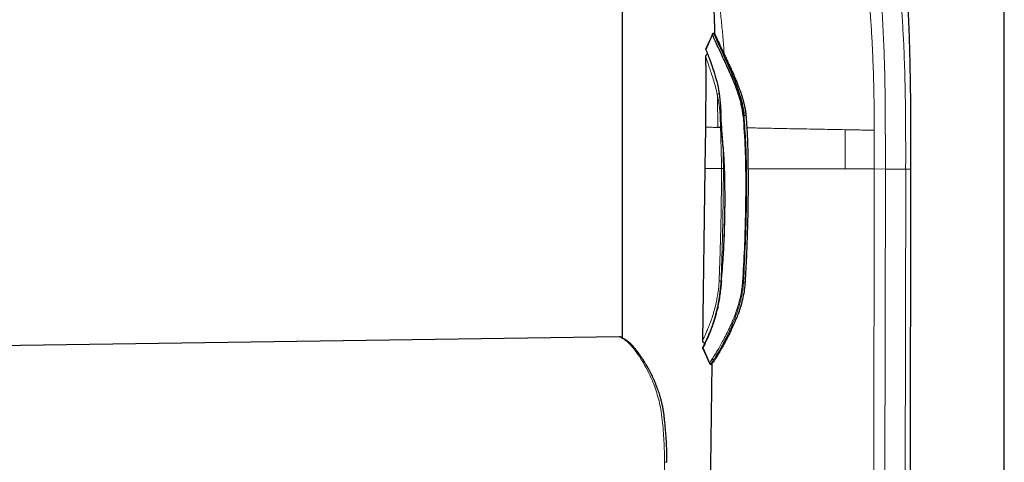
# Model space of a CAD drawing. Units: millimetres. Extents: x 8 to 1001, y 12 to 2138.
# Drawn here: x 152 to 277, y 1951 to 2007 of the extents above; entities that cross this region are included whole.
import ezdxf

# ---------------------------------------------------------------- set-up
doc = ezdxf.new("R2010")
doc.units = ezdxf.units.MM

msp = doc.modelspace()

# ---------------------------------------------------------------- linework, layer by layer
at = {"color": 7, "linetype": 'Continuous', "lineweight": 30}
for p, q in [((228.32, 2010.58), (228.32, 1966.89)), ((276.82, 1830.58), (276.82, 2010.58)), ((239.78, 2005.43), (238.94, 2003.52)), ((239.78, 2005.42), (239.78, 2005.43)), ((240.07, 2005.55), (239.96, 2005.55)), ((240.83, 1995.32), (240.83, 1995.02)), ((238.82, 1988.37), (238.54, 1966.54)), ((264.81, 1878.32), (264.97, 1988.32)), ((264.97, 1988.32), (264.97, 1988.32)), ((228.02, 1967.02), (29.93, 1964.12)), ((238.56, 1965.6), (238.56, 1965.59)), ((238.56, 1965.6), (238.56, 1965.6)), ((238.56, 1965.6), (238.56, 1965.59)), ((238.81, 1966.24), (238.83, 1966.23)), ((239.56, 1963.56), (239.59, 1963.55)), ((239.59, 1963.55), (239.7, 1963.55))]:
    msp.add_line(p, q, dxfattribs=at)
at = {"color": 8, "linetype": 'Continuous', "lineweight": 0}
for p, q in [((240.86, 1995.33), (240.88, 1995.03)), ((244.04, 1995.13), (243.8, 1995.13)), ((240.82, 1993.59), (240.77, 1994.98)), ((260.16, 1880.83), (260.32, 1988.33)), ((261.73, 1988.32), (260.32, 1988.33)), ((261.73, 1988.32), (261.57, 1880.83)), ((264.31, 1988.32), (264.14, 1880.82)), ((240.88, 1974.1), (240.89, 1974.1)), ((243.93, 1973.97), (243.73, 1973.97)), ((239.41, 1963.67), (239.41, 1963.67))]:
    msp.add_line(p, q, dxfattribs=at)
at = {"color": 7, "linetype": 'Continuous', "lineweight": 30, "flags": 128}
for points in [[(238.55, 1965.58), (238.66, 1965.34), (238.77, 1965.1), (238.87, 1964.86), (238.98, 1964.63), (239.09, 1964.39), (239.19, 1964.15), (239.3, 1963.91), (239.41, 1963.67)], [(238.56, 1965.6), (238.9, 1964.85), (239.42, 1963.69)], [(239.7, 1963.55), (239.33, 1934.61), (238.63, 1880.86)]]:
    msp.add_lwpolyline(points, dxfattribs=at)
at = {"color": 8, "linetype": 'Continuous', "lineweight": 0}
for centre, radius, start, end in [((240.01, 2005.23), 0.202, 90.4723, 155.7371), ((244.07, 1991.89), 3.25, 94.833, 96.8266), ((240.93, 1993.83), 1.17, 95.023, 98.0516), ((240.87, 1994.93), 0.0996, 83.2662, 108.0795), ((240.97, 1976.89), 2.79, 263.0456, 268.0076), ((243.91, 1977.16), 3.19, 264.6048, 266.7126), ((239.96, 1964.32), 0.212, 207.2205, 266.2617), ((239.62, 1963.8), 0.201, 204.3517, 269.6484)]:
    msp.add_arc(centre, radius, start, end, dxfattribs=at)
for points, knots in [([(256.74, 2039.48), (256.86, 2039.2), (257.11, 2038.63), (257.46, 2037.81), (257.81, 2036.98), (258.16, 2036.15), (258.5, 2035.31), (258.82, 2034.47), (259.14, 2033.62), (259.44, 2032.77), (259.73, 2031.89), (260.01, 2030.98), (260.28, 2030.08), (260.54, 2029.18), (260.78, 2028.29), (261.01, 2027.37), (261.24, 2026.44), (261.46, 2025.48), (261.67, 2024.5), (261.88, 2023.47), (262.08, 2022.38), (262.29, 2021.24), (262.48, 2020.08), (262.67, 2018.9), (262.84, 2017.74), (262.99, 2016.61), (263.13, 2015.49), (263.26, 2014.37), (263.39, 2013.24), (263.5, 2012.09), (263.61, 2010.94), (263.71, 2009.74), (263.8, 2008.5), (263.89, 2007.2), (263.97, 2005.91), (264.04, 2004.6), (264.1, 2003.27), (264.15, 2001.9), (264.2, 2000.51), (264.23, 1999.11), (264.26, 1997.71), (264.28, 1996.31), (264.29, 1994.83), (264.3, 1993.26), (264.31, 1991.61), (264.31, 1989.97), (264.31, 1988.87), (264.3, 1988.32)], [0, 0, 0, 0, 0.023308, 0.04662, 0.069939, 0.093269, 0.116609, 0.139954, 0.161965, 0.183977, 0.205993, 0.228015, 0.250041, 0.270066, 0.290093, 0.310123, 0.330158, 0.350197, 0.370238, 0.39028, 0.412326, 0.43437, 0.456414, 0.47846, 0.500509, 0.520555, 0.540602, 0.560649, 0.580694, 0.600735, 0.620774, 0.640811, 0.662851, 0.684888, 0.706921, 0.728946, 0.750962, 0.774295, 0.797608, 0.820904, 0.844183, 0.867444, 0.890686, 0.91805, 0.945389, 0.972706, 1, 1, 1, 1]), ([(254.81, 2037.29), (255.13, 2036.53), (255.77, 2035.03), (256.67, 2032.85), (257.51, 2030.58), (258.27, 2028.14), (258.96, 2025.51), (259.57, 2022.68), (260.1, 2019.67), (260.55, 2016.51), (260.92, 2013.23), (261.22, 2009.84), (261.44, 2006.38), (261.59, 2002.85), (261.68, 1999.28), (261.72, 1995.67), (261.73, 1992.01), (261.73, 1989.56), (261.73, 1988.32)], [0, 0, 0, 0, 0.066118, 0.129991, 0.19247, 0.254188, 0.315535, 0.376794, 0.438124, 0.499617, 0.561285, 0.623093, 0.685077, 0.747267, 0.809659, 0.87241, 0.935753, 1, 1, 1, 1]), ([(260.31, 1995.49), (260.3, 1996.32), (260.28, 1997.96), (260.22, 2000.4), (260.13, 2002.81), (260.01, 2005.19), (259.86, 2007.54), (259.68, 2009.89), (259.46, 2012.12), (259.21, 2014.26), (258.94, 2016.31), (258.63, 2018.35), (258.28, 2020.37), (257.88, 2022.36), (257.44, 2024.29), (256.96, 2026.15), (256.6, 2027.31), (256.42, 2027.9)], [0, 0, 0, 0, 0.069572, 0.137956, 0.20564, 0.273013, 0.340385, 0.408115, 0.476718, 0.537918, 0.600457, 0.664335, 0.729571, 0.796048, 0.863455, 0.931505, 1, 1, 1, 1]), ([(240.64, 2009.63), (240.72, 2008.95), (240.88, 2007.61), (241.08, 2005.59), (241.21, 2004.02), (241.26, 2003.13), (241.28, 2002.92)], [0, 0, 0, 0, 0.301288, 0.602609, 0.903945, 1, 1, 1, 1]), ([(239.78, 2005.43), (239.78, 2005.43), (239.78, 2005.43), (239.78, 2005.42), (239.78, 2005.42)], [0, 0, 0, 0, 0.950903, 1, 1, 1, 1]), ([(239.82, 2005.31), (239.81, 2005.34), (239.8, 2005.38), (239.78, 2005.42), (239.78, 2005.42), (239.78, 2005.42)], [0, 0, 0, 0, 0.411114, 0.821441, 1, 1, 1, 1]), ([(239.96, 2005.55), (239.96, 2005.55), (239.96, 2005.54), (239.98, 2005.5), (240, 2005.45), (240.01, 2005.43)], [0, 0, 0, 0, 0.3421017, 0.6753911, 1, 1, 1, 1]), ([(240.41, 1997.78), (240.33, 1998.13), (240.17, 1998.83), (239.89, 1999.76), (239.62, 2000.59), (239.38, 2001.29), (239.18, 2001.86), (239.04, 2002.28), (238.94, 2002.55), (238.93, 2002.58), (238.92, 2002.6)], [0, 0, 0, 0, 0.12461, 0.249282, 0.374197, 0.499356, 0.624772, 0.750287, 0.875546, 1, 1, 1, 1]), ([(240.65, 1997.9), (240.63, 1997.89), (240.57, 1997.88), (240.5, 1997.85), (240.44, 1997.81), (240.41, 1997.79), (240.4, 1997.77)], [0, 0, 0, 0, 0.244876, 0.499814, 0.754851, 1, 1, 1, 1]), ([(240.77, 1994.98), (240.76, 1995.14), (240.75, 1995.47), (240.7, 1995.95), (240.65, 1996.42), (240.57, 1996.88), (240.49, 1997.33), (240.43, 1997.63), (240.4, 1997.77)], [0, 0, 0, 0, 0.1675101, 0.3337402, 0.4994443, 0.6653153, 0.8319806, 1, 1, 1, 1]), ([(240.41, 1997.78), (240.43, 1997.08), (240.46, 1995.69), (240.46, 1994.3), (240.46, 1993.61)], [0, 0, 0, 0, 0.4998668, 1, 1, 1, 1]), ([(243.61, 1973.98), (243.69, 1975.39), (243.86, 1978.21), (243.99, 1982.44), (244.03, 1986.67), (243.98, 1990.9), (243.78, 1993.71), (243.69, 1995.12)], [0, 0, 0, 0, 0.200305, 0.400351, 0.600185, 0.799969, 1, 1, 1, 1]), ([(243.8, 1995.13), (243.88, 1993.98), (244.05, 1991.56), (244.14, 1987.72), (244.12, 1983.49), (243.99, 1978.86), (243.82, 1975.65), (243.73, 1973.97)], [0, 0, 0, 0, 0.162883, 0.344147, 0.543993, 0.762572, 1, 1, 1, 1]), ([(260.32, 1993.25), (260.32, 1993.62), (260.32, 1994.37), (260.31, 1995.12), (260.31, 1995.49)], [0, 0, 0, 0, 0.502912, 1, 1, 1, 1]), ([(240.88, 1995.03), (240.92, 1994.24), (241.01, 1992.68), (241.24, 1990.34), (241.35, 1987.99), (241.39, 1985.65), (241.39, 1983.06), (241.33, 1980.23), (241.18, 1977.15), (241.01, 1975.11), (240.93, 1974.08)], [0, 0, 0, 0, 0.112196, 0.224322, 0.336129, 0.447905, 0.559737, 0.706327, 0.853115, 1, 1, 1, 1]), ([(240.46, 1993.61), (240.33, 1993.61), (240.06, 1993.61), (239.74, 1993.62), (239.47, 1993.62), (239.26, 1993.63), (239.09, 1993.63), (238.98, 1993.64), (238.92, 1993.64), (238.9, 1993.64), (238.9, 1993.64), (238.9, 1993.64)], [0, 0, 0, 0, 0.126262, 0.252378, 0.378228, 0.503613, 0.62831, 0.752495, 0.876334, 0.999946, 1, 1, 1, 1]), ([(240.3, 1993.63), (240.31, 1993.63), (240.31, 1993.63), (240.35, 1993.63), (240.42, 1993.62), (240.51, 1993.62), (240.63, 1993.62), (240.77, 1993.62), (240.89, 1993.62), (240.94, 1993.61)], [0, 0, 0, 0, 0.147509, 0.295081, 0.442577, 0.589984, 0.737312, 0.884289, 1, 1, 1, 1]), ([(240.46, 1993.6), (240.52, 1993.59), (240.63, 1993.58), (240.76, 1993.59), (240.82, 1993.59)], [0, 0, 0, 0, 0.50016, 1, 1, 1, 1]), ([(240.82, 1993.59), (240.84, 1993.59), (240.86, 1993.59), (240.9, 1993.6), (240.93, 1993.6), (240.94, 1993.6)], [0, 0, 0, 0, 0.435614, 0.885297, 1, 1, 1, 1]), ([(240.94, 1988.37), (240.94, 1988.8), (240.93, 1989.67), (240.89, 1990.98), (240.85, 1992.28), (240.83, 1993.16), (240.82, 1993.59)], [0, 0, 0, 0, 0.24915, 0.498933, 0.749261, 1, 1, 1, 1]), ([(244.15, 1993.55), (244.43, 1993.55), (245.01, 1993.54), (245.98, 1993.52), (247.02, 1993.5), (248.12, 1993.48), (249.34, 1993.45), (250.69, 1993.43), (252.14, 1993.4), (253.63, 1993.37), (255.12, 1993.35), (256.13, 1993.33), (256.63, 1993.32)], [0, 0, 0, 0, 0.087612, 0.178849, 0.270079, 0.361312, 0.452565, 0.562023, 0.671518, 0.781007, 0.89049, 1, 1, 1, 1]), ([(256.63, 1988.33), (256.63, 1988.43), (256.63, 1988.63), (256.63, 1988.93), (256.63, 1989.27), (256.63, 1989.63), (256.62, 1990.01), (256.62, 1990.41), (256.62, 1990.83), (256.62, 1991.24), (256.62, 1991.64), (256.62, 1992.03), (256.62, 1992.38), (256.62, 1992.72), (256.62, 1993.02), (256.63, 1993.22), (256.63, 1993.32)], [0, 0, 0, 0, 0.057827, 0.118995, 0.1854, 0.257598, 0.335075, 0.416516, 0.50007, 0.58362, 0.665047, 0.742504, 0.814676, 0.881054, 0.942197, 1, 1, 1, 1]), ([(256.63, 1993.32), (256.94, 1993.31), (257.55, 1993.3), (258.47, 1993.28), (259.4, 1993.27), (260.01, 1993.25), (260.32, 1993.25)], [0, 0, 0, 0, 0.249566, 0.499709, 0.750009, 1, 1, 1, 1]), ([(260.32, 1993.25), (260.32, 1992.84), (260.33, 1992.02), (260.33, 1990.38), (260.32, 1989.15), (260.32, 1988.33)], [0, 0, 0, 0, 0.250051, 0.500023, 1, 1, 1, 1]), ([(241.14, 1990.8), (241.14, 1990.76), (241.15, 1990.33), (241.17, 1989.52), (241.18, 1988.75), (241.18, 1988.37)], [0, 0, 0, 0, 0.050845, 0.525439, 1, 1, 1, 1]), ([(240.94, 1988.37), (240.77, 1988.37), (240.43, 1988.37), (240.01, 1988.37), (239.64, 1988.37), (239.34, 1988.37), (239.11, 1988.37), (238.94, 1988.37), (238.85, 1988.37), (238.81, 1988.37), (238.82, 1988.37), (238.82, 1988.37)], [0, 0, 0, 0, 0.125391, 0.25062, 0.375735, 0.500756, 0.625678, 0.750476, 0.875117, 0.999557, 1, 1, 1, 1]), ([(240.64, 1974.12), (240.67, 1974.91), (240.73, 1976.49), (240.8, 1978.87), (240.86, 1981.24), (240.91, 1983.62), (240.93, 1985.99), (240.94, 1987.57), (240.94, 1988.37)], [0, 0, 0, 0, 0.1667298, 0.3333865, 0.5000057, 0.6666233, 0.8332757, 1, 1, 1, 1]), ([(241.18, 1988.37), (241.18, 1987.59), (241.17, 1986.02), (241.14, 1983.67), (241.1, 1981.29), (241.04, 1978.91), (240.97, 1976.51), (240.91, 1974.91), (240.88, 1974.1)], [0, 0, 0, 0, 0.1641024, 0.3292224, 0.4953662, 0.6625398, 0.8307492, 1, 1, 1, 1]), ([(241.18, 1988.37), (241.16, 1988.37), (241.11, 1988.37), (241.04, 1988.37), (240.98, 1988.37), (240.95, 1988.37), (240.94, 1988.37)], [0, 0, 0, 0, 0.246111, 0.500003, 0.753893, 1, 1, 1, 1]), ([(256.63, 1988.33), (256.35, 1988.33), (255.79, 1988.33), (254.96, 1988.34), (254.13, 1988.34), (253.31, 1988.34), (252.49, 1988.34), (251.69, 1988.34), (250.89, 1988.34), (250.11, 1988.34), (249.37, 1988.34), (248.66, 1988.34), (247.99, 1988.35), (247.34, 1988.35), (246.7, 1988.35), (246.12, 1988.35), (245.6, 1988.35), (245.13, 1988.35), (244.69, 1988.35), (244.42, 1988.35), (244.3, 1988.35)], [0, 0, 0, 0, 0.0616024, 0.1231607, 0.184675, 0.2461676, 0.3076874, 0.3682101, 0.4288662, 0.4895856, 0.5502962, 0.6054301, 0.6604715, 0.7153957, 0.77019, 0.8248553, 0.8703238, 0.9157315, 0.961105, 1, 1, 1, 1]), ([(260.32, 1988.33), (259.71, 1988.33), (258.78, 1988.33), (257.55, 1988.33), (256.94, 1988.33), (256.63, 1988.33)], [0, 0, 0, 0, 0.499411, 0.749677, 1, 1, 1, 1]), ([(264.97, 1988.32), (264.97, 1988.32), (264.97, 1988.32), (264.92, 1988.32), (264.83, 1988.32), (264.7, 1988.32), (264.53, 1988.32), (264.38, 1988.32), (264.31, 1988.32)], [0, 0, 0, 0, 0.119593, 0.295674, 0.471756, 0.647837, 0.823919, 1, 1, 1, 1]), ([(238.54, 1966.54), (238.54, 1966.54), (238.53, 1966.52), (238.57, 1966.59), (238.65, 1966.78), (238.8, 1967.09), (239, 1967.53), (239.22, 1968.07), (239.48, 1968.7), (239.74, 1969.43), (239.99, 1970.25), (240.2, 1971.06), (240.37, 1971.85), (240.5, 1972.58), (240.59, 1973.34), (240.62, 1973.86), (240.64, 1974.12)], [0, 0, 0, 0, 0.000558, 0.084321, 0.168248, 0.251816, 0.335261, 0.418922, 0.502298, 0.585467, 0.668706, 0.751785, 0.813923, 0.875913, 0.937864, 1, 1, 1, 1]), ([(239.77, 1964.22), (239.85, 1964.35), (240.01, 1964.6), (240.32, 1965.1), (240.67, 1965.69), (241.04, 1966.36), (241.44, 1967.1), (241.85, 1967.91), (242.25, 1968.79), (242.63, 1969.72), (242.95, 1970.63), (243.2, 1971.5), (243.39, 1972.31), (243.54, 1973.13), (243.59, 1973.7), (243.61, 1973.98)], [0, 0, 0, 0, 0.0842458, 0.1678228, 0.2511204, 0.3343968, 0.4178012, 0.5013995, 0.5847282, 0.6676068, 0.7505595, 0.8130262, 0.8754749, 0.9377877, 1, 1, 1, 1]), ([(243.73, 1973.97), (243.71, 1973.75), (243.68, 1973.31), (243.58, 1972.64), (243.46, 1972.01), (243.32, 1971.44), (243.14, 1970.78), (242.86, 1969.94), (242.46, 1968.89), (241.98, 1967.82), (241.49, 1966.82), (241.06, 1965.98), (240.68, 1965.3), (240.37, 1964.78), (240.13, 1964.39), (240, 1964.2), (239.94, 1964.1)], [0, 0, 0, 0, 0.047986, 0.097658, 0.149142, 0.19028, 0.229664, 0.306168, 0.396347, 0.500259, 0.606467, 0.703453, 0.791249, 0.869894, 0.939449, 1, 1, 1, 1]), ([(233.71, 1951.08), (233.71, 1951.53), (233.7, 1952.44), (233.65, 1953.79), (233.55, 1955.14), (233.43, 1956.48), (233.27, 1957.75), (233.02, 1958.9), (232.73, 1959.93), (232.33, 1961.07), (231.81, 1962.27), (231.18, 1963.46), (230.56, 1964.49), (229.95, 1965.35), (229.39, 1966.02), (228.91, 1966.48), (228.52, 1966.73), (228.23, 1966.89), (228.07, 1966.99), (228, 1967.03), (228.02, 1967.02), (228.02, 1967.02)], [0, 0, 0, 0, 0.049792, 0.099491, 0.149182, 0.19898, 0.249151, 0.290997, 0.332957, 0.374932, 0.437788, 0.500685, 0.563543, 0.626255, 0.688824, 0.751375, 0.81381, 0.875769, 0.937258, 0.998817, 1, 1, 1, 1]), ([(239.44, 1963.72), (239.45, 1963.73), (239.47, 1963.76), (239.51, 1963.82), (239.56, 1963.9), (239.62, 1963.99), (239.69, 1964.09), (239.74, 1964.18), (239.77, 1964.22)], [0, 0, 0, 0, 0.164432, 0.329778, 0.496035, 0.663185, 0.831189, 1, 1, 1, 1]), ([(239.94, 1964.1), (239.91, 1964.05), (239.85, 1963.95), (239.77, 1963.83), (239.7, 1963.73), (239.65, 1963.65), (239.63, 1963.61), (239.62, 1963.6)], [0, 0, 0, 0, 0.210281, 0.415289, 0.615151, 0.810006, 1, 1, 1, 1]), ([(239.41, 1963.67), (239.41, 1963.67), (239.41, 1963.68), (239.43, 1963.7), (239.44, 1963.72)], [0, 0, 0, 0, 0.499941, 1, 1, 1, 1]), ([(239.62, 1963.6), (239.61, 1963.58), (239.59, 1963.56), (239.59, 1963.55), (239.59, 1963.55)], [0, 0, 0, 0, 0.498353, 1, 1, 1, 1]), ([(228.02, 1935.14), (228.03, 1935.15), (228.05, 1935.16), (228.22, 1935.27), (228.51, 1935.42), (228.9, 1935.67), (229.38, 1936.13), (229.95, 1936.81), (230.56, 1937.67), (231.19, 1938.7), (231.81, 1939.9), (232.33, 1941.1), (232.74, 1942.25), (233.03, 1943.28), (233.3, 1944.54), (233.46, 1946.03), (233.61, 1947.71), (233.7, 1949.39), (233.71, 1950.52), (233.71, 1951.08)], [0, 0, 0, 0, 0.060815, 0.122909, 0.184726, 0.247234, 0.310447, 0.373528, 0.436545, 0.499418, 0.562475, 0.62561, 0.667726, 0.709934, 0.752039, 0.814326, 0.876097, 0.938044, 1, 1, 1, 1]), ([(233.71, 1951.08), (233.74, 1951.08), (233.79, 1951.08), (233.87, 1951.08), (233.94, 1951.08), (233.99, 1951.08), (234.02, 1951.08), (234.02, 1951.08), (234.02, 1951.08)], [0, 0, 0, 0, 0.153756, 0.327684, 0.518244, 0.718357, 0.918469, 1, 1, 1, 1])]:
    msp.add_open_spline(points, degree=3, knots=knots, dxfattribs=at)
at = {"color": 7, "linetype": 'Continuous', "lineweight": 30}
for points, knots in [([(264.97, 1988.32), (264.98, 1989.46), (264.98, 1991.74), (264.97, 1995.16), (264.94, 1998.59), (264.88, 2001.76), (264.8, 2004.69), (264.7, 2007.38), (264.56, 2010.06), (264.4, 2012.76), (264.2, 2015.48), (263.96, 2018.21), (263.7, 2020.94), (263.4, 2023.66), (263.12, 2025.94), (262.93, 2027.31), (262.87, 2027.78)], [0, 0, 0, 0, 0.086512, 0.17303, 0.259546, 0.346053, 0.414018, 0.48198, 0.54994, 0.617891, 0.687215, 0.756521, 0.825804, 0.89506, 0.96429, 1, 1, 1, 1]), ([(239.94, 2009.02), (239.95, 2008.8), (239.97, 2008.38), (240, 2007.75), (240.02, 2007.17), (240.04, 2006.62), (240.06, 2006.11), (240.07, 2005.76), (240.07, 2005.58), (240.07, 2005.55)], [0, 0, 0, 0, 0.189986, 0.369193, 0.537627, 0.69529, 0.842183, 0.978305, 1, 1, 1, 1]), ([(239.78, 2005.43), (239.61, 2005.04), (239.33, 2004.4), (239.04, 2003.76), (238.93, 2003.51)], [0, 0, 0, 0, 0.602033, 1, 1, 1, 1]), ([(239.96, 2005.55), (239.94, 2005.55), (239.9, 2005.55), (239.85, 2005.52), (239.81, 2005.48), (239.79, 2005.45), (239.78, 2005.43)], [0, 0, 0, 0, 0.2450951, 0.5002663, 0.7553171, 1, 1, 1, 1]), ([(239.78, 2005.43), (239.79, 2005.45), (239.81, 2005.48), (239.85, 2005.52), (239.9, 2005.55), (239.94, 2005.55), (239.96, 2005.55)], [0, 0, 0, 0, 0.244712, 0.5, 0.755288, 1, 1, 1, 1]), ([(239.93, 2005.55), (239.92, 2005.55), (239.89, 2005.54), (239.85, 2005.52), (239.82, 2005.5), (239.81, 2005.48), (239.81, 2005.48)], [0, 0, 0, 0, 0.1659964, 0.5811973, 0.9967421, 1, 1, 1, 1]), ([(243.69, 1995.12), (243.66, 1995.36), (243.6, 1995.83), (243.46, 1996.5), (243.28, 1997.23), (243.04, 1998), (242.71, 1998.9), (242.33, 1999.82), (241.91, 2000.78), (241.5, 2001.68), (241.11, 2002.52), (240.75, 2003.28), (240.46, 2003.91), (240.22, 2004.41), (240.05, 2004.8), (239.9, 2005.12), (239.85, 2005.25), (239.82, 2005.31)], [0, 0, 0, 0, 0.047277, 0.091857, 0.134252, 0.195034, 0.253747, 0.33093, 0.408437, 0.486605, 0.565761, 0.64641, 0.729244, 0.793319, 0.859425, 0.928068, 1, 1, 1, 1]), ([(240.01, 2005.43), (240.03, 2005.38), (240.07, 2005.28), (240.18, 2005.04), (240.32, 2004.73), (240.51, 2004.31), (240.75, 2003.79), (240.96, 2003.32), (241.11, 2002.99), (241.18, 2002.85), (241.24, 2002.7), (241.31, 2002.54), (241.38, 2002.39), (241.46, 2002.23), (241.53, 2002.06), (241.61, 2001.87), (241.72, 2001.65), (241.84, 2001.36), (241.99, 2001.02), (242.16, 2000.62), (242.35, 2000.18), (242.53, 1999.74), (242.66, 1999.42), (242.73, 1999.22), (242.77, 1999.13), (242.8, 1999.04), (242.83, 1998.95), (242.86, 1998.87), (242.96, 1998.59), (243.13, 1998.11), (243.34, 1997.43), (243.51, 1996.79), (243.64, 1996.2), (243.74, 1995.65), (243.78, 1995.3), (243.8, 1995.13)], [0, 0, 0, 0, 0.055863, 0.113474, 0.172918, 0.234271, 0.305334, 0.378968, 0.393748, 0.40863, 0.423616, 0.438706, 0.453901, 0.4692, 0.484606, 0.500117, 0.520917, 0.54588, 0.575007, 0.608298, 0.644627, 0.680751, 0.711727, 0.718989, 0.725899, 0.732455, 0.738658, 0.744508, 0.750005, 0.801153, 0.848442, 0.891913, 0.931615, 0.967614, 1, 1, 1, 1]), ([(240.07, 2005.55), (240.09, 2005.52), (240.11, 2005.45), (240.35, 2004.92), (240.72, 2004.1), (241.09, 2003.31), (241.28, 2002.91)], [0, 0, 0, 0, 0.243345, 0.490421, 0.742187, 1, 1, 1, 1]), ([(238.92, 2002.6), (238.93, 2002.55), (238.93, 2002.45), (238.93, 2002.3), (238.93, 2002.15), (238.93, 2002), (238.93, 2001.85), (238.93, 2001.7), (238.93, 2001.55), (238.94, 2001.4), (238.94, 2001.24), (238.94, 2001.05), (238.94, 2000.85), (238.94, 2000.61), (238.94, 2000.35), (238.94, 2000.06), (238.94, 1999.73), (238.94, 1999.36), (238.94, 1998.96), (238.94, 1998.53), (238.94, 1998.07), (238.94, 1997.57), (238.93, 1997.03), (238.93, 1996.44), (238.92, 1995.79), (238.92, 1995.11), (238.91, 1994.39), (238.91, 1993.89), (238.9, 1993.64)], [0, 0, 0, 0, 0.015148, 0.033478, 0.050142, 0.066787, 0.08342, 0.100041, 0.116651, 0.133248, 0.151051, 0.171411, 0.194619, 0.220679, 0.24959, 0.281354, 0.31926, 0.360564, 0.405268, 0.453374, 0.504885, 0.559802, 0.618129, 0.686229, 0.758462, 0.834832, 0.915343, 1, 1, 1, 1]), ([(239.2, 2002.9), (239.18, 2002.9), (239.15, 2002.89), (239.09, 2002.87), (239.04, 2002.84), (239, 2002.8), (238.97, 2002.76), (238.94, 2002.71), (238.93, 2002.65), (238.93, 2002.62), (238.92, 2002.6)], [0, 0, 0, 0, 0.1173182, 0.2409817, 0.3692691, 0.5, 0.6307309, 0.7590183, 0.8826818, 1, 1, 1, 1]), ([(238.95, 2003.48), (238.96, 2003.46), (238.98, 2003.39), (239.17, 2002.92), (239.48, 2002.14), (239.85, 2001.09), (240.24, 1999.83), (240.6, 1998.37), (240.8, 1996.84), (240.84, 1995.8), (240.86, 1995.33)], [0, 0, 0, 0, 0.101527, 0.233476, 0.365066, 0.496806, 0.628418, 0.760072, 0.89188, 1, 1, 1, 1]), ([(241.28, 2002.91), (241.35, 2002.74), (241.51, 2002.42), (241.76, 2001.88), (242.02, 2001.32), (242.3, 2000.73), (242.57, 2000.11), (242.77, 1999.61), (242.91, 1999.26), (242.99, 1999.07), (243.07, 1998.87), (243.14, 1998.69), (243.2, 1998.51), (243.27, 1998.34), (243.34, 1998.13), (243.42, 1997.9), (243.51, 1997.63), (243.57, 1997.43), (243.62, 1997.26), (243.66, 1997.14), (243.69, 1997.02), (243.72, 1996.89), (243.75, 1996.77), (243.82, 1996.5), (243.9, 1996.12), (243.99, 1995.61), (244.02, 1995.29), (244.04, 1995.13)], [0, 0, 0, 0, 0.082977, 0.166038, 0.249218, 0.33272, 0.416147, 0.4995, 0.525007, 0.549563, 0.573167, 0.595819, 0.617522, 0.638274, 0.658076, 0.691913, 0.722564, 0.750034, 0.764395, 0.778607, 0.792671, 0.806587, 0.820358, 0.833983, 0.896286, 0.949315, 1, 1, 1, 1]), ([(244.04, 1995.13), (244.06, 1994.87), (244.11, 1994.35), (244.14, 1993.82), (244.15, 1993.55)], [0, 0, 0, 0, 0.492118, 1, 1, 1, 1]), ([(240.83, 1995.02), (240.83, 1994.91), (240.83, 1994.69), (240.85, 1994.37), (240.89, 1994.08), (240.93, 1993.81), (240.94, 1993.57), (240.95, 1993.33), (240.96, 1993.1), (240.97, 1992.88), (240.98, 1992.69), (241, 1992.36), (241.04, 1991.87), (241.1, 1991.19), (241.17, 1990.46), (241.22, 1989.68), (241.27, 1988.7), (241.32, 1987.51), (241.34, 1986.11), (241.35, 1984.59), (241.34, 1982.95), (241.3, 1981.18), (241.26, 1979.84), (241.22, 1978.94), (241.2, 1978.47), (241.18, 1978.02), (241.15, 1977.58), (241.13, 1977.25), (241.11, 1977), (241.1, 1976.82), (241.08, 1976.62), (241.06, 1976.38), (241.04, 1976.12), (241.01, 1975.83), (240.99, 1975.53), (240.96, 1975.2), (240.94, 1974.85), (240.92, 1974.48), (240.9, 1974.22), (240.89, 1974.09)], [0, 0, 0, 0, 0.016017, 0.031475, 0.045529, 0.058334, 0.070113, 0.081, 0.092643, 0.10295, 0.111883, 0.120197, 0.150415, 0.181453, 0.218613, 0.255777, 0.292971, 0.359393, 0.425824, 0.492262, 0.576809, 0.661362, 0.745912, 0.768237, 0.790566, 0.812562, 0.833342, 0.852858, 0.86017, 0.868777, 0.878708, 0.889967, 0.90256, 0.916495, 0.930871, 0.94646, 0.963257, 0.981151, 1, 1, 1, 1]), ([(238.9, 1993.64), (238.9, 1993.32), (238.9, 1992.9), (238.89, 1992.45), (238.89, 1992.26), (238.88, 1992.04), (238.86, 1990.73), (238.84, 1989.49), (238.82, 1988.37)], [0, 0, 0, 0, 0.1848617, 0.2367827, 0.2566086, 0.2949131, 0.3614766, 1, 1, 1, 1]), ([(244.15, 1993.55), (244.17, 1993.25), (244.2, 1992.61), (244.24, 1991.63), (244.27, 1990.59), (244.29, 1989.49), (244.3, 1988.74), (244.3, 1988.35)], [0, 0, 0, 0, 0.176807, 0.36519, 0.565171, 0.776769, 1, 1, 1, 1]), ([(244.3, 1988.35), (244.31, 1987.68), (244.31, 1986.33), (244.3, 1984.3), (244.27, 1982.26), (244.21, 1980.2), (244.14, 1978.14), (244.05, 1976.06), (243.97, 1974.67), (243.93, 1973.97)], [0, 0, 0, 0, 0.1401998, 0.2812633, 0.4232041, 0.5660353, 0.70977, 0.8544207, 1, 1, 1, 1]), ([(240.89, 1974.09), (240.87, 1973.93), (240.84, 1973.63), (240.79, 1973.19), (240.74, 1972.78), (240.69, 1972.41), (240.65, 1972.08), (240.61, 1971.8), (240.57, 1971.56), (240.53, 1971.35), (240.5, 1971.17), (240.47, 1971.01), (240.44, 1970.84), (240.4, 1970.69), (240.34, 1970.43), (240.26, 1970.08), (240.14, 1969.65), (240.02, 1969.23), (239.89, 1968.83), (239.76, 1968.45), (239.63, 1968.1), (239.5, 1967.78), (239.4, 1967.51), (239.31, 1967.3), (239.24, 1967.14), (239.18, 1966.99), (239.13, 1966.87), (239.08, 1966.78), (239.05, 1966.71), (239.02, 1966.65), (239, 1966.58), (238.96, 1966.51), (238.93, 1966.43), (238.88, 1966.34), (238.84, 1966.24), (238.79, 1966.14), (238.74, 1966.04), (238.7, 1965.95), (238.66, 1965.87), (238.62, 1965.8), (238.59, 1965.75), (238.58, 1965.72), (238.57, 1965.71)], [0, 0, 0, 0, 0.036845, 0.071278, 0.10318, 0.132503, 0.159246, 0.18343, 0.202147, 0.219026, 0.234086, 0.247808, 0.261538, 0.27537, 0.289321, 0.328993, 0.369522, 0.410396, 0.451226, 0.491982, 0.530179, 0.569109, 0.608888, 0.632704, 0.656212, 0.678228, 0.698707, 0.711181, 0.723003, 0.734174, 0.744827, 0.75744, 0.772941, 0.791323, 0.812121, 0.835665, 0.861943, 0.890948, 0.915651, 0.942046, 0.970152, 1, 1, 1, 1]), ([(240.93, 1974.08), (240.9, 1973.79), (240.84, 1973.22), (240.73, 1972.37), (240.61, 1971.54), (240.46, 1970.75), (240.28, 1970), (240.08, 1969.3), (239.87, 1968.64), (239.65, 1968.04), (239.43, 1967.49), (239.23, 1967.01), (239.04, 1966.58), (238.88, 1966.23), (238.74, 1965.95), (238.63, 1965.74), (238.58, 1965.63), (238.57, 1965.61), (238.57, 1965.61)], [0, 0, 0, 0, 0.065356, 0.1307, 0.19582, 0.260515, 0.325081, 0.389901, 0.45482, 0.519643, 0.584438, 0.649417, 0.714493, 0.77959, 0.84466, 0.909709, 0.97482, 1, 1, 1, 1]), ([(243.93, 1973.97), (243.9, 1973.65), (243.85, 1972.99), (243.66, 1971.98), (243.4, 1970.93), (243.17, 1970.25), (243.05, 1969.9), (243.05, 1969.9), (243.05, 1969.9), (243.05, 1969.9), (243.05, 1969.9), (243.05, 1969.9), (243.05, 1969.9), (243.04, 1969.9), (243.04, 1969.9), (243.04, 1969.89), (243.03, 1969.86), (242.99, 1969.77), (242.92, 1969.59), (242.8, 1969.3), (242.61, 1968.85), (242.33, 1968.22), (241.96, 1967.43), (241.64, 1966.8), (241.39, 1966.34), (241.25, 1966.08), (241.11, 1965.83), (240.98, 1965.6), (240.85, 1965.38), (240.66, 1965.04), (240.42, 1964.63), (240.16, 1964.21), (239.96, 1963.91), (239.81, 1963.7), (239.73, 1963.58), (239.69, 1963.54), (239.7, 1963.55), (239.7, 1963.55)], [0, 0, 0, 0, 0.055976, 0.116055, 0.180523, 0.249611, 0.249614, 0.249617, 0.249621, 0.249628, 0.249642, 0.249668, 0.249717, 0.249813, 0.250011, 0.250451, 0.251514, 0.255249, 0.268217, 0.288516, 0.316144, 0.364378, 0.425635, 0.49991, 0.524943, 0.549582, 0.573828, 0.597683, 0.621152, 0.644235, 0.711183, 0.774792, 0.835167, 0.892432, 0.946733, 0.99824, 1, 1, 1, 1]), ([(228.13, 1967), (228.11, 1967.01), (228.07, 1967.02), (228.04, 1967.02), (228.02, 1967.02)], [0, 0, 0, 0, 0.514297, 1, 1, 1, 1]), ([(234.02, 1951.08), (234.02, 1951.33), (234.02, 1951.83), (234, 1952.56), (233.97, 1953.27), (233.94, 1953.95), (233.89, 1954.61), (233.84, 1955.23), (233.79, 1955.83), (233.73, 1956.41), (233.67, 1956.96), (233.6, 1957.5), (233.51, 1958), (233.41, 1958.48), (233.3, 1958.92), (233.19, 1959.34), (233.07, 1959.72), (232.96, 1960.07), (232.84, 1960.39), (232.73, 1960.71), (232.61, 1961), (232.49, 1961.28), (232.39, 1961.53), (232.28, 1961.76), (232.18, 1961.99), (232.07, 1962.22), (231.95, 1962.45), (231.86, 1962.63), (231.78, 1962.78), (231.72, 1962.89), (231.66, 1962.99), (231.61, 1963.08), (231.57, 1963.15), (231.54, 1963.21), (231.51, 1963.27), (231.47, 1963.34), (231.42, 1963.42), (231.35, 1963.54), (231.26, 1963.68), (231.16, 1963.86), (231.05, 1964.04), (230.93, 1964.22), (230.79, 1964.42), (230.64, 1964.65), (230.46, 1964.9), (230.3, 1965.11), (230.17, 1965.28), (230.07, 1965.41), (229.96, 1965.53), (229.87, 1965.64), (229.79, 1965.74), (229.72, 1965.82), (229.65, 1965.89), (229.59, 1965.95), (229.55, 1966), (229.51, 1966.04), (229.48, 1966.07), (229.45, 1966.09), (229.42, 1966.12), (229.38, 1966.16), (229.34, 1966.2), (229.29, 1966.24), (229.24, 1966.29), (229.18, 1966.34), (229.11, 1966.4), (229.03, 1966.46), (228.94, 1966.52), (228.86, 1966.58), (228.77, 1966.63), (228.68, 1966.69), (228.59, 1966.74), (228.5, 1966.78), (228.42, 1966.83), (228.34, 1966.88), (228.28, 1966.92), (228.22, 1966.95), (228.18, 1966.98), (228.14, 1966.99), (228.13, 1967), (228.13, 1967)], [0, 0, 0, 0, 0.02803, 0.055149, 0.081372, 0.106715, 0.131191, 0.154388, 0.176763, 0.198341, 0.219175, 0.239533, 0.258972, 0.277547, 0.29526, 0.312101, 0.327786, 0.34262, 0.356599, 0.369724, 0.38365, 0.396476, 0.408204, 0.418857, 0.428885, 0.441352, 0.453068, 0.464032, 0.47025, 0.476199, 0.481878, 0.486927, 0.490901, 0.493411, 0.49652, 0.500473, 0.50527, 0.510912, 0.520495, 0.530916, 0.541917, 0.553498, 0.565654, 0.582441, 0.600205, 0.618939, 0.630015, 0.641398, 0.652375, 0.662439, 0.671595, 0.679843, 0.687185, 0.693622, 0.699156, 0.703786, 0.707512, 0.710348, 0.713814, 0.718045, 0.723041, 0.728804, 0.735398, 0.7433, 0.75262, 0.763346, 0.775467, 0.788986, 0.802868, 0.817972, 0.834289, 0.851802, 0.870476, 0.890284, 0.910049, 0.930886, 0.952809, 0.975838, 1, 1, 1, 1]), ([(238.54, 1966.54), (238.54, 1966.52), (238.54, 1966.49), (238.56, 1966.43), (238.58, 1966.38), (238.62, 1966.33), (238.66, 1966.29), (238.71, 1966.26), (238.76, 1966.24), (238.8, 1966.24), (238.81, 1966.24)], [0, 0, 0, 0, 0.117304, 0.240965, 0.369258, 0.5, 0.630742, 0.759035, 0.882696, 1, 1, 1, 1]), ([(238.58, 1965.7), (238.58, 1965.7), (238.57, 1965.69), (238.56, 1965.68), (238.55, 1965.65), (238.54, 1965.63), (238.54, 1965.6), (238.55, 1965.59), (238.55, 1965.58)], [0, 0, 0, 0, 0.028198, 0.235595, 0.443003, 0.643095, 0.829979, 1, 1, 1, 1]), ([(238.6, 1965.76), (238.59, 1965.73), (238.57, 1965.69), (238.55, 1965.64), (238.56, 1965.61), (238.56, 1965.6)], [0, 0, 0, 0, 0.366851, 0.735149, 1, 1, 1, 1]), ([(239.41, 1963.67), (239.42, 1963.65), (239.43, 1963.62), (239.48, 1963.58), (239.53, 1963.56), (239.57, 1963.55), (239.59, 1963.55)], [0, 0, 0, 0, 0.244795, 0.500005, 0.755211, 1, 1, 1, 1]), ([(239.41, 1963.67), (239.41, 1963.65), (239.42, 1963.64), (239.44, 1963.62), (239.44, 1963.62)], [0, 0, 0, 0, 0.9920273, 1, 1, 1, 1]), ([(239.41, 1963.67), (239.42, 1963.65), (239.43, 1963.62), (239.46, 1963.6), (239.48, 1963.58)], [0, 0, 0, 0, 0.489625, 1, 1, 1, 1])]:
    msp.add_open_spline(points, degree=3, knots=knots, dxfattribs=at)
at = {"color": 8, "linetype": 'Continuous', "lineweight": 0}
msp.add_open_spline([(264.31, 1988.32), (264.29, 1988.32), (264.26, 1988.32), (264.17, 1988.32), (264.05, 1988.32), (263.89, 1988.32), (263.69, 1988.32), (263.47, 1988.32), (263.22, 1988.32), (262.95, 1988.32), (262.66, 1988.32), (262.36, 1988.32), (262.04, 1988.32), (261.83, 1988.32), (261.73, 1988.32)], degree=3, dxfattribs=at)

doc.saveas('drawing.dxf')
